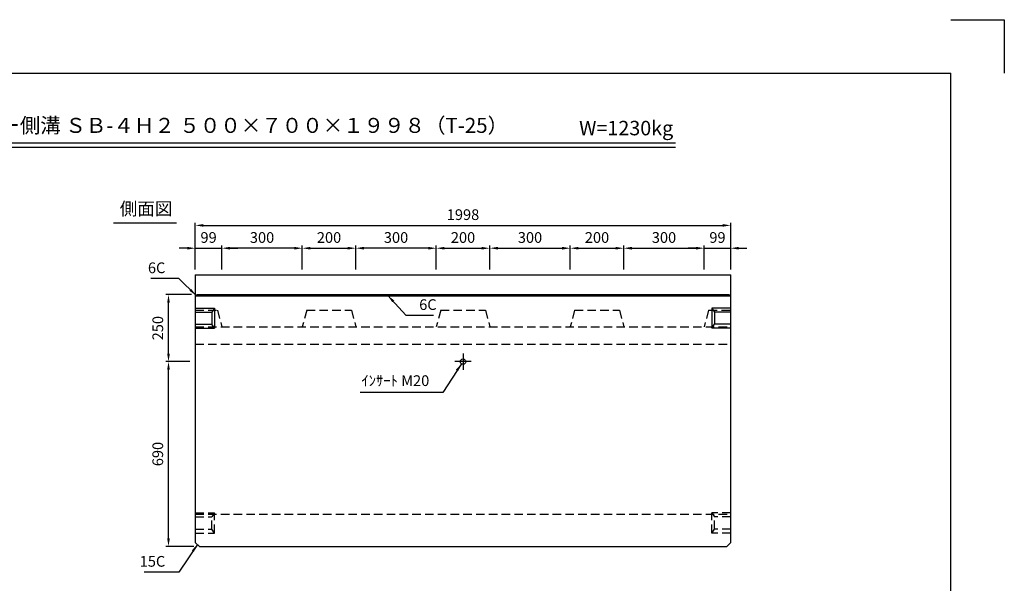
# Model space of a CAD drawing. Extents: x 0 to 5940, y 0 to 4200.
# Drawn here: x 2266 to 5940, y 2096 to 4200 of the extents above; entities that cross this region are included whole.
import ezdxf
from ezdxf.enums import TextEntityAlignment as Align

# ---------------------------------------------------------------- set-up
doc = ezdxf.new("R2010")
doc.units = 0
doc.header["$LTSCALE"] = 0.5
doc.linetypes.add('CENTER2', pattern=[28.575, 19.05, -3.175, 3.175, -3.175])
doc.linetypes.add('HIDDEN2', pattern=[4.7625, 3.175, -1.5875])
doc.layers.get('0').update_dxf_attribs({"linetype": 'CONTINUOUS'})
doc.layers.get('DEFPOINTS').update_dxf_attribs({"linetype": 'CONTINUOUS'})
doc.layers.add('寸法引出', color=2, linetype='CONTINUOUS')
doc.layers.add('枠', color=3, linetype='CONTINUOUS')
doc.styles.add('SANWA', font='MSMINCHO.TTF')
doc.dimstyles.new('SANWA', dxfattribs={"dimtxt": 2.5, "dimasz": 2.5, "dimexe": 1, "dimexo": 1, "dimgap": 0, "dimtad": 1, "dimdec": 4, "dimdsep": 46, "dimtxsty": 'SANWA', "dimcen": 0, "dimclrd": 2, "dimclre": 2, "dimclrt": 2, "dimadec": 0, "dimazin": 0, "dimtfac": 1, "dimtdec": 4, "dimtix": 1, "dimtmove": 0, "dimatfit": 3, "dimfxl": 1, "dimtolj": 1, "dimtzin": 0, "dimarcsym": 0})

# ---------------------------------------------------------------- blocks, each defined once
blk = doc.blocks.new('*D188')
at = {"layer": 'DEFPOINTS', "color": 0, "ltscale": 20}
for p in [(4919, 3432.1), (2921, 3247.4), (4919, 3247.4)]:
    blk.add_point(p, dxfattribs=at)
at = {"layer": '寸法引出', "lineweight": -2, "ltscale": 20}
for p, q in [((2921, 3267.4), (2921, 3442.1)), ((2951, 3432.1), (4889, 3432.1)), ((4919, 3267.4), (4919, 3442.1))]:
    blk.add_line(p, q, dxfattribs=at)
at = {"layer": '寸法引出', "ltscale": 20}
for points in [[(2951, 3437.1), (2951, 3427.1), (2921, 3432.1)], [(4889, 3437.1), (4889, 3427.1), (4919, 3432.1)]]:
    blk.add_solid(points, dxfattribs=at)
at = {"layer": '寸法引出', "ltscale": 20, "insert": (3920, 3472.1), "char_height": 40, "attachment_point": 5, "style": 'SANWA'}
blk.add_mtext('\\A1;1998', dxfattribs=at)
blk = doc.blocks.new('*D239')
at = {"layer": 'DEFPOINTS', "color": 0, "ltscale": 20}
for p in [(3520, 3346.8), (3320, 3247.4), (3520, 3247.4)]:
    blk.add_point(p, dxfattribs=at)
at = {"layer": '寸法引出', "lineweight": -2, "ltscale": 20}
for p, q in [((3320, 3267.4), (3320, 3356.8)), ((3350, 3346.8), (3490, 3346.8)), ((3520, 3267.4), (3520, 3356.8))]:
    blk.add_line(p, q, dxfattribs=at)
at = {"layer": '寸法引出', "ltscale": 20}
for points in [[(3350, 3351.8), (3350, 3341.8), (3320, 3346.8)], [(3490, 3351.8), (3490, 3341.8), (3520, 3346.8)]]:
    blk.add_solid(points, dxfattribs=at)
at = {"layer": '寸法引出', "ltscale": 20, "insert": (3420, 3386.8), "char_height": 40, "attachment_point": 5, "style": 'SANWA'}
blk.add_mtext('\\A1;200', dxfattribs=at)
blk = doc.blocks.new('*D240')
at = {"layer": 'DEFPOINTS', "color": 0, "ltscale": 20}
for p in [(2820.9, 2923.4), (2921, 2923.4), (2936, 2233.4)]:
    blk.add_point(p, dxfattribs=at)
at = {"layer": '寸法引出', "lineweight": -2, "ltscale": 20}
for p, q in [((2901, 2923.4), (2810.9, 2923.4)), ((2820.9, 2263.4), (2820.9, 2893.4)), ((2916, 2233.4), (2810.9, 2233.4))]:
    blk.add_line(p, q, dxfattribs=at)
at = {"layer": '寸法引出', "ltscale": 20}
for points in [[(2815.9, 2893.4), (2825.9, 2893.4), (2820.9, 2923.4)], [(2815.9, 2263.4), (2825.9, 2263.4), (2820.9, 2233.4)]]:
    blk.add_solid(points, dxfattribs=at)
at = {"layer": '寸法引出', "ltscale": 20, "insert": (2780.9, 2578.4), "char_height": 40, "attachment_point": 5, "rotation": 90, "style": 'SANWA'}
blk.add_mtext('\\A1;690', dxfattribs=at)
blk = doc.blocks.new('*D241')
at = {"layer": 'DEFPOINTS', "color": 0, "ltscale": 20}
for p in [(2820.9, 3173.4), (2927, 3173.4), (2921, 2923.4)]:
    blk.add_point(p, dxfattribs=at)
at = {"layer": '寸法引出', "lineweight": -2, "ltscale": 20}
for p, q in [((2907, 3173.4), (2810.9, 3173.4)), ((2820.9, 2953.4), (2820.9, 3143.4)), ((2901, 2923.4), (2810.9, 2923.4))]:
    blk.add_line(p, q, dxfattribs=at)
at = {"layer": '寸法引出', "ltscale": 20}
for points in [[(2815.9, 3143.4), (2825.9, 3143.4), (2820.9, 3173.4)], [(2815.9, 2953.4), (2825.9, 2953.4), (2820.9, 2923.4)]]:
    blk.add_solid(points, dxfattribs=at)
at = {"layer": '寸法引出', "ltscale": 20, "insert": (2780.9, 3048.4), "char_height": 40, "attachment_point": 5, "rotation": 90, "style": 'SANWA'}
blk.add_mtext('\\A1;250', dxfattribs=at)
blk = doc.blocks.new('*D326')
at = {"layer": 'DEFPOINTS', "color": 0, "ltscale": 20}
for p in [(4520, 3346.8), (4320, 3247.4), (4520, 3247.4)]:
    blk.add_point(p, dxfattribs=at)
at = {"layer": '寸法引出', "lineweight": -2, "ltscale": 20}
for p, q in [((4320, 3267.4), (4320, 3356.8)), ((4350, 3346.8), (4490, 3346.8)), ((4520, 3267.4), (4520, 3356.8))]:
    blk.add_line(p, q, dxfattribs=at)
at = {"layer": '寸法引出', "ltscale": 20}
for points in [[(4350, 3351.8), (4350, 3341.8), (4320, 3346.8)], [(4490, 3351.8), (4490, 3341.8), (4520, 3346.8)]]:
    blk.add_solid(points, dxfattribs=at)
at = {"layer": '寸法引出', "ltscale": 20, "insert": (4420, 3386.8), "char_height": 40, "attachment_point": 5, "style": 'SANWA'}
blk.add_mtext('\\A1;200', dxfattribs=at)
blk = doc.blocks.new('*D336')
at = {"layer": 'DEFPOINTS', "color": 0, "ltscale": 20}
for p in [(4020, 3346.8), (3820, 3247.4), (4020, 3247.4)]:
    blk.add_point(p, dxfattribs=at)
at = {"layer": '寸法引出', "lineweight": -2, "ltscale": 20}
for p, q in [((3820, 3267.4), (3820, 3356.8)), ((3850, 3346.8), (3990, 3346.8)), ((4020, 3267.4), (4020, 3356.8))]:
    blk.add_line(p, q, dxfattribs=at)
at = {"layer": '寸法引出', "ltscale": 20}
for points in [[(3850, 3351.8), (3850, 3341.8), (3820, 3346.8)], [(3990, 3351.8), (3990, 3341.8), (4020, 3346.8)]]:
    blk.add_solid(points, dxfattribs=at)
at = {"layer": '寸法引出', "ltscale": 20, "insert": (3920, 3386.8), "char_height": 40, "attachment_point": 5, "style": 'SANWA'}
blk.add_mtext('\\A1;200', dxfattribs=at)
blk = doc.blocks.new('*D335')
at = {"layer": 'DEFPOINTS', "color": 0, "ltscale": 20}
for p in [(4919, 3346.8), (4820, 3247.4), (4919, 3247.4)]:
    blk.add_point(p, dxfattribs=at)
at = {"layer": '寸法引出', "lineweight": -2, "ltscale": 20}
for p, q in [((4790, 3346.8), (4760, 3346.8)), ((4820, 3267.4), (4820, 3356.8)), ((4820, 3346.8), (4919, 3346.8)), ((4919, 3267.4), (4919, 3356.8)), ((4949, 3346.8), (4979, 3346.8))]:
    blk.add_line(p, q, dxfattribs=at)
at = {"layer": '寸法引出', "ltscale": 20}
for points in [[(4790, 3351.8), (4790, 3341.8), (4820, 3346.8)], [(4949, 3351.8), (4949, 3341.8), (4919, 3346.8)]]:
    blk.add_solid(points, dxfattribs=at)
at = {"layer": '寸法引出', "ltscale": 20, "insert": (4869.5, 3386.8), "char_height": 40, "attachment_point": 5, "style": 'SANWA'}
blk.add_mtext('\\A1;99', dxfattribs=at)
blk = doc.blocks.new('*D337')
at = {"layer": 'DEFPOINTS', "color": 0, "ltscale": 20}
for p in [(3020, 3346.8), (2921, 3247.4), (3020, 3247.4)]:
    blk.add_point(p, dxfattribs=at)
at = {"layer": '寸法引出', "lineweight": -2, "ltscale": 20}
for p, q in [((2891, 3346.8), (2861, 3346.8)), ((2921, 3267.4), (2921, 3356.8)), ((2921, 3346.8), (3020, 3346.8)), ((3020, 3267.4), (3020, 3356.8)), ((3050, 3346.8), (3080, 3346.8))]:
    blk.add_line(p, q, dxfattribs=at)
at = {"layer": '寸法引出', "ltscale": 20}
for points in [[(2891, 3351.8), (2891, 3341.8), (2921, 3346.8)], [(3050, 3351.8), (3050, 3341.8), (3020, 3346.8)]]:
    blk.add_solid(points, dxfattribs=at)
at = {"layer": '寸法引出', "ltscale": 20, "insert": (2970.5, 3386.8), "char_height": 40, "attachment_point": 5, "style": 'SANWA'}
blk.add_mtext('\\A1;99', dxfattribs=at)
blk = doc.blocks.new('*D338')
at = {"layer": 'DEFPOINTS', "color": 0, "ltscale": 20}
for p in [(4320, 3346.8), (4020, 3247.4), (4320, 3247.4)]:
    blk.add_point(p, dxfattribs=at)
at = {"layer": '寸法引出', "lineweight": -2, "ltscale": 20}
for p, q in [((4020, 3267.4), (4020, 3356.8)), ((4050, 3346.8), (4290, 3346.8)), ((4320, 3267.4), (4320, 3356.8))]:
    blk.add_line(p, q, dxfattribs=at)
at = {"layer": '寸法引出', "ltscale": 20}
for points in [[(4050, 3351.8), (4050, 3341.8), (4020, 3346.8)], [(4290, 3351.8), (4290, 3341.8), (4320, 3346.8)]]:
    blk.add_solid(points, dxfattribs=at)
at = {"layer": '寸法引出', "ltscale": 20, "insert": (4170, 3386.8), "char_height": 40, "attachment_point": 5, "style": 'SANWA'}
blk.add_mtext('\\A1;300', dxfattribs=at)
blk = doc.blocks.new('*D339')
at = {"layer": 'DEFPOINTS', "color": 0, "ltscale": 20}
for p in [(4820, 3346.8), (4520, 3247.4), (4820, 3247.4)]:
    blk.add_point(p, dxfattribs=at)
at = {"layer": '寸法引出', "lineweight": -2, "ltscale": 20}
for p, q in [((4520, 3267.4), (4520, 3356.8)), ((4550, 3346.8), (4790, 3346.8)), ((4820, 3267.4), (4820, 3356.8))]:
    blk.add_line(p, q, dxfattribs=at)
at = {"layer": '寸法引出', "ltscale": 20}
for points in [[(4550, 3351.8), (4550, 3341.8), (4520, 3346.8)], [(4790, 3351.8), (4790, 3341.8), (4820, 3346.8)]]:
    blk.add_solid(points, dxfattribs=at)
at = {"layer": '寸法引出', "ltscale": 20, "insert": (4670, 3386.8), "char_height": 40, "attachment_point": 5, "style": 'SANWA'}
blk.add_mtext('\\A1;300', dxfattribs=at)
blk = doc.blocks.new('*D340')
at = {"layer": 'DEFPOINTS', "color": 0, "ltscale": 20}
for p in [(3520, 3346.8), (3520, 3247.4), (3820, 3247.4)]:
    blk.add_point(p, dxfattribs=at)
at = {"layer": '寸法引出', "lineweight": -2, "ltscale": 20}
for p, q in [((3520, 3267.4), (3520, 3356.8)), ((3790, 3346.8), (3550, 3346.8)), ((3820, 3267.4), (3820, 3356.8))]:
    blk.add_line(p, q, dxfattribs=at)
at = {"layer": '寸法引出', "ltscale": 20}
for points in [[(3550, 3351.8), (3550, 3341.8), (3520, 3346.8)], [(3790, 3351.8), (3790, 3341.8), (3820, 3346.8)]]:
    blk.add_solid(points, dxfattribs=at)
at = {"layer": '寸法引出', "ltscale": 20, "insert": (3670, 3386.8), "char_height": 40, "attachment_point": 5, "style": 'SANWA'}
blk.add_mtext('\\A1;300', dxfattribs=at)
blk = doc.blocks.new('*D341')
at = {"layer": 'DEFPOINTS', "color": 0, "ltscale": 20}
for p in [(3020, 3346.8), (3020, 3247.4), (3320, 3247.4)]:
    blk.add_point(p, dxfattribs=at)
at = {"layer": '寸法引出', "lineweight": -2, "ltscale": 20}
for p, q in [((3020, 3267.4), (3020, 3356.8)), ((3290, 3346.8), (3050, 3346.8)), ((3320, 3267.4), (3320, 3356.8))]:
    blk.add_line(p, q, dxfattribs=at)
at = {"layer": '寸法引出', "ltscale": 20}
for points in [[(3050, 3351.8), (3050, 3341.8), (3020, 3346.8)], [(3290, 3351.8), (3290, 3341.8), (3320, 3346.8)]]:
    blk.add_solid(points, dxfattribs=at)
at = {"layer": '寸法引出', "ltscale": 20, "insert": (3170, 3386.8), "char_height": 40, "attachment_point": 5, "style": 'SANWA'}
blk.add_mtext('\\A1;300', dxfattribs=at)

msp = doc.modelspace()

# ---------------------------------------------------------------- linework, layer by layer
for p, q in [((5739.99999, 4200), (5939.99999, 4200)), ((5939.99999, 4200), (5939.99999, 4000)), ((1657.22705, 3739.69729), (4713.0759, 3739.69729)), ((1657.22705, 3723.69729), (4713.0759, 3723.69729)), ((2615.63567, 3441.79431), (2850.50476, 3441.79431))]:
    msp.add_line(p, q)
at = {"ltscale": 20}
for p, q in [((2921.03152, 3247.35913), (4919.03152, 3247.35913)), ((2921.03152, 3247.35913), (2921.03152, 2248.35913)), ((4919.03152, 2248.35913), (4919.03152, 3247.35913)), ((2921.03152, 3167.35913), (2927.03152, 3173.35913)), ((4919.03152, 3167.35913), (2921.03152, 3167.35913)), ((4913.03152, 3173.35913), (2927.03152, 3173.35913)), ((4913.03152, 3173.35913), (4919.03152, 3167.35913)), ((2921.03152, 3123.35913), (2992.03152, 3123.35913)), ((2992.03152, 3123.35913), (2982.03152, 3108.35913)), ((2992.03152, 3123.35913), (2992.03152, 3048.35913)), ((4919.03152, 3123.35913), (4848.03152, 3123.35913)), ((4848.03152, 3123.35913), (4848.03152, 3048.35913)), ((4848.03152, 3123.35913), (4858.03152, 3108.35913)), ((2921.03152, 3108.35913), (2982.03152, 3108.35913)), ((2982.03152, 3108.35913), (2982.03152, 3063.35913)), ((4919.03152, 3108.35913), (4858.03152, 3108.35913)), ((4858.03152, 3108.35913), (4858.03152, 3063.35913)), ((2921.03152, 3063.35913), (2982.03152, 3063.35913)), ((2992.03152, 3048.35913), (2982.03152, 3063.35913)), ((4848.03152, 3048.35913), (4858.03152, 3063.35913)), ((4919.03152, 3063.35913), (4858.03152, 3063.35913)), ((2921.03152, 3048.35913), (2992.03152, 3048.35913)), ((4919.03152, 3048.35913), (4848.03152, 3048.35913)), ((3950.03152, 2923.35913), (3890.03152, 2923.35913)), ((2921.03152, 2248.35913), (2936.03152, 2233.35913)), ((4919.03152, 2248.35913), (4904.03152, 2233.35913)), ((2936.03152, 2233.35913), (4904.03152, 2233.35913))]:
    msp.add_line(p, q, dxfattribs=at)
at = {"linetype": 'HIDDEN2', "ltscale": 20}
for p, q in [((2921.03152, 3115.20913), (3003.45886, 3115.20913)), ((3003.45886, 3115.20913), (3020.03152, 3053.35913)), ((3336.60418, 3115.20913), (3320.03152, 3053.35913)), ((3336.60418, 3115.20913), (3503.45886, 3115.20913)), ((3503.45886, 3115.20913), (3520.03152, 3053.35913)), ((3836.60418, 3115.20913), (3820.03152, 3053.35913)), ((3836.60418, 3115.20913), (4003.45886, 3115.20913)), ((4003.45886, 3115.20913), (4020.03152, 3053.35913)), ((4336.60418, 3115.20913), (4320.03152, 3053.35913)), ((4336.60418, 3115.20913), (4503.45886, 3115.20913)), ((4503.45886, 3115.20913), (4520.03152, 3053.35913)), ((4836.60418, 3115.20913), (4820.03152, 3053.35913)), ((4836.60418, 3115.20913), (4919.03152, 3115.20913)), ((2921.03152, 3053.35913), (4919.03152, 3053.35913)), ((2921.03152, 2988.35913), (4919.03152, 2988.35913)), ((2921.03152, 2358.35913), (2992.03152, 2358.35913)), ((2921.03152, 2353.35913), (4919.03152, 2353.35913)), ((2992.03152, 2358.35913), (2982.03152, 2343.35913)), ((2992.03152, 2283.35913), (2992.03152, 2358.35913)), ((4919.03152, 2358.35913), (4848.03152, 2358.35913)), ((4848.03152, 2358.35913), (4858.03152, 2343.35913)), ((4848.03152, 2283.35913), (4848.03152, 2358.35913)), ((2921.03152, 2343.35913), (2982.03152, 2343.35913)), ((2982.03152, 2298.35913), (2982.03152, 2343.35913)), ((4919.03152, 2343.35913), (4858.03152, 2343.35913)), ((4858.03152, 2298.35913), (4858.03152, 2343.35913)), ((2921.03152, 2298.35913), (2982.03152, 2298.35913)), ((2921.03152, 2283.35913), (2992.03152, 2283.35913)), ((2992.03152, 2283.35913), (2982.03152, 2298.35913)), ((4848.03152, 2283.35913), (4858.03152, 2298.35913)), ((4919.03152, 2283.35913), (4848.03152, 2283.35913)), ((4919.03152, 2298.35913), (4858.03152, 2298.35913))]:
    msp.add_line(p, q, dxfattribs=at)
at = {"linetype": 'CENTER2', "ltscale": 20}
msp.add_line((3920.03152, 2953.35913), (3920.03152, 2893.35913), dxfattribs=at)
at = {"ltscale": 20}
msp.add_circle((3920.03152, 2923.35913), 10, dxfattribs=at)
at = {"layer": '枠'}
for p in [(499.99999, 4000), (5739.99999, 200)]:
    msp.add_line(p, (5739.99999, 4000), dxfattribs=at)

# ---------------------------------------------------------------- texts
at = {"style": 'SANWA'}
for s, height, p in [('バリアフリー側溝 ＳＢ-４Ｈ２ ５００×７００×１９９８（T-25）', 56, (2947.88628, 3798.05595)), ('W=1230kg', 54, (4528.87561, 3788.32053)), ('側面図', 48, (2737.26187, 3488.13696))]:
    msp.add_text(s, height=height, dxfattribs=at).set_placement(p, align=Align.MIDDLE)
at = {"layer": '寸法引出', "ltscale": 20, "char_height": 40, "style": 'SANWA'}
for s, insert, attachment_point in [('\\A1;6C', (2809.23348, 3273.64024), 6), ('\\A1;6C', (3756.45747, 3136.25662), 4), ('\\A1;ｲﾝｻｰﾄ M20', (3794.14985, 2852.42756), 6), ('\\A1;15C', (2808.86007, 2177.76549), 6)]:
    msp.add_mtext(s, dxfattribs=dict(at, insert=insert, attachment_point=attachment_point))

# ---------------------------------------------------------------- dimensions: what is measured, and where the dimension line sits
at = {"layer": '寸法引出', "ltscale": 20}
for base, p1, p2, override, picture, middle in [((4919.03152, 3432.14985), (2921.03152, 3247.35913), (4919.03152, 3247.35913), {"dimscale": 20, "dimtxt": 2, "dimasz": 1.5, "dimexe": 0.5, "dimgap": 1, "dimclrd": 256, "dimclre": 256, "dimclrt": 256}, '*D188', (3920.03152, 3472.14985)), ((3020.03152, 3346.75982), (2921.03152, 3247.35913), (3020.03152, 3247.35913), {"dimscale": 20, "dimtxt": 2, "dimasz": 1.5, "dimexe": 0.5, "dimgap": 1, "dimclrd": 256, "dimclre": 256, "dimclrt": 256, "dimtmove": 1}, '*D337', (2970.53152, 3386.75982)), ((3020.03152, 3346.75982), (3320.03152, 3247.35913), (3020.03152, 3247.35913), {"dimscale": 20, "dimtxt": 2, "dimasz": 1.5, "dimexe": 0.5, "dimgap": 1, "dimclrd": 256, "dimclre": 256, "dimclrt": 256, "dimtmove": 1}, '*D341', (3170.03152, 3386.75982)), ((3520.03152, 3346.75982), (3320.03152, 3247.35913), (3520.03152, 3247.35913), {"dimscale": 20, "dimtxt": 2, "dimasz": 1.5, "dimexe": 0.5, "dimgap": 1, "dimclrd": 256, "dimclre": 256, "dimclrt": 256, "dimtmove": 1}, '*D239', (3420.03152, 3386.75982)), ((3520.03152, 3346.75982), (3820.03152, 3247.35913), (3520.03152, 3247.35913), {"dimscale": 20, "dimtxt": 2, "dimasz": 1.5, "dimexe": 0.5, "dimgap": 1, "dimclrd": 256, "dimclre": 256, "dimclrt": 256, "dimtmove": 1}, '*D340', (3670.03152, 3386.75982)), ((4020.03152, 3346.75982), (3820.03152, 3247.35913), (4020.03152, 3247.35913), {"dimscale": 20, "dimtxt": 2, "dimasz": 1.5, "dimexe": 0.5, "dimgap": 1, "dimclrd": 256, "dimclre": 256, "dimclrt": 256, "dimtmove": 1}, '*D336', (3920.03152, 3386.75982)), ((4320.03152, 3346.75982), (4020.03152, 3247.35913), (4320.03152, 3247.35913), {"dimscale": 20, "dimtxt": 2, "dimasz": 1.5, "dimexe": 0.5, "dimgap": 1, "dimclrd": 256, "dimclre": 256, "dimclrt": 256, "dimtmove": 1}, '*D338', (4170.03152, 3386.75982)), ((4520.03152, 3346.75982), (4320.03152, 3247.35913), (4520.03152, 3247.35913), {"dimscale": 20, "dimtxt": 2, "dimasz": 1.5, "dimexe": 0.5, "dimgap": 1, "dimclrd": 256, "dimclre": 256, "dimclrt": 256, "dimtmove": 1}, '*D326', (4420.03152, 3386.75982)), ((4820.03152, 3346.75982), (4520.03152, 3247.35913), (4820.03152, 3247.35913), {"dimscale": 20, "dimtxt": 2, "dimasz": 1.5, "dimexe": 0.5, "dimgap": 1, "dimclrd": 256, "dimclre": 256, "dimclrt": 256, "dimtmove": 1}, '*D339', (4670.03152, 3386.75982)), ((4919.03152, 3346.75982), (4820.03152, 3247.35913), (4919.03152, 3247.35913), {"dimscale": 20, "dimtxt": 2, "dimasz": 1.5, "dimexe": 0.5, "dimgap": 1, "dimclrd": 256, "dimclre": 256, "dimclrt": 256, "dimtmove": 1}, '*D335', (4869.53152, 3386.75982))]:
    dim = msp.add_linear_dim(base=base, p1=p1, p2=p2, dimstyle='SANWA', override=override, dxfattribs=at)
    dim.commit()
    dim.dimension.update_dxf_attribs({"geometry": picture, "text_midpoint": middle})
for base, p1, p2, override, picture, middle in [((2820.89588, 3173.35913), (2921.03152, 2923.35913), (2927.03152, 3173.35913), {"dimscale": 20, "dimtxt": 2, "dimasz": 1.5, "dimexe": 0.5, "dimgap": 1, "dimclrd": 256, "dimclre": 256, "dimclrt": 256, "dimtmove": 1}, '*D241', (2780.89588, 3048.35913)), ((2820.89588, 2923.35913), (2936.03152, 2233.35913), (2921.03152, 2923.35913), {"dimscale": 20, "dimtxt": 2, "dimasz": 1.5, "dimexe": 0.5, "dimgap": 1, "dimclrd": 256, "dimclre": 256, "dimclrt": 256}, '*D240', (2780.89588, 2578.35913))]:
    dim = msp.add_linear_dim(base=base, p1=p1, p2=p2, angle=90, dimstyle='SANWA', override=override, dxfattribs=at)
    dim.commit()
    dim.dimension.update_dxf_attribs({"geometry": picture, "text_midpoint": middle})

# ---------------------------------------------------------------- leaders
at = {"layer": '寸法引出', "ltscale": 20, "annotation_type": 0, "has_hookline": 1}
for points, hookline_direction, text_width in [([(2924.03152, 3170.35913), (2859.23348, 3233.64024), (2829.23348, 3233.64024)], 1, 53.71429), ([(3639.60993, 3170.35913), (3706.45747, 3096.25662), (3736.45747, 3096.25662)], 0, 53.71429), ([(3913.8213, 2915.5212), (3844.14985, 2807.62756), (3814.14985, 2807.62756)], 1, 258.28571), ([(2928.53152, 2240.85913), (2858.86007, 2137.76549), (2828.86007, 2137.76549)], 1, 79.08571)]:
    msp.add_leader(points, dimstyle='SANWA', override={"dimscale": 20, "dimtxt": 2, "dimasz": 1.5, "dimexe": 0.5, "dimgap": 1, "dimclrd": 256, "dimclre": 256, "dimclrt": 256}, dxfattribs=dict(at, hookline_direction=hookline_direction, text_width=text_width))

doc.saveas('drawing.dxf')
